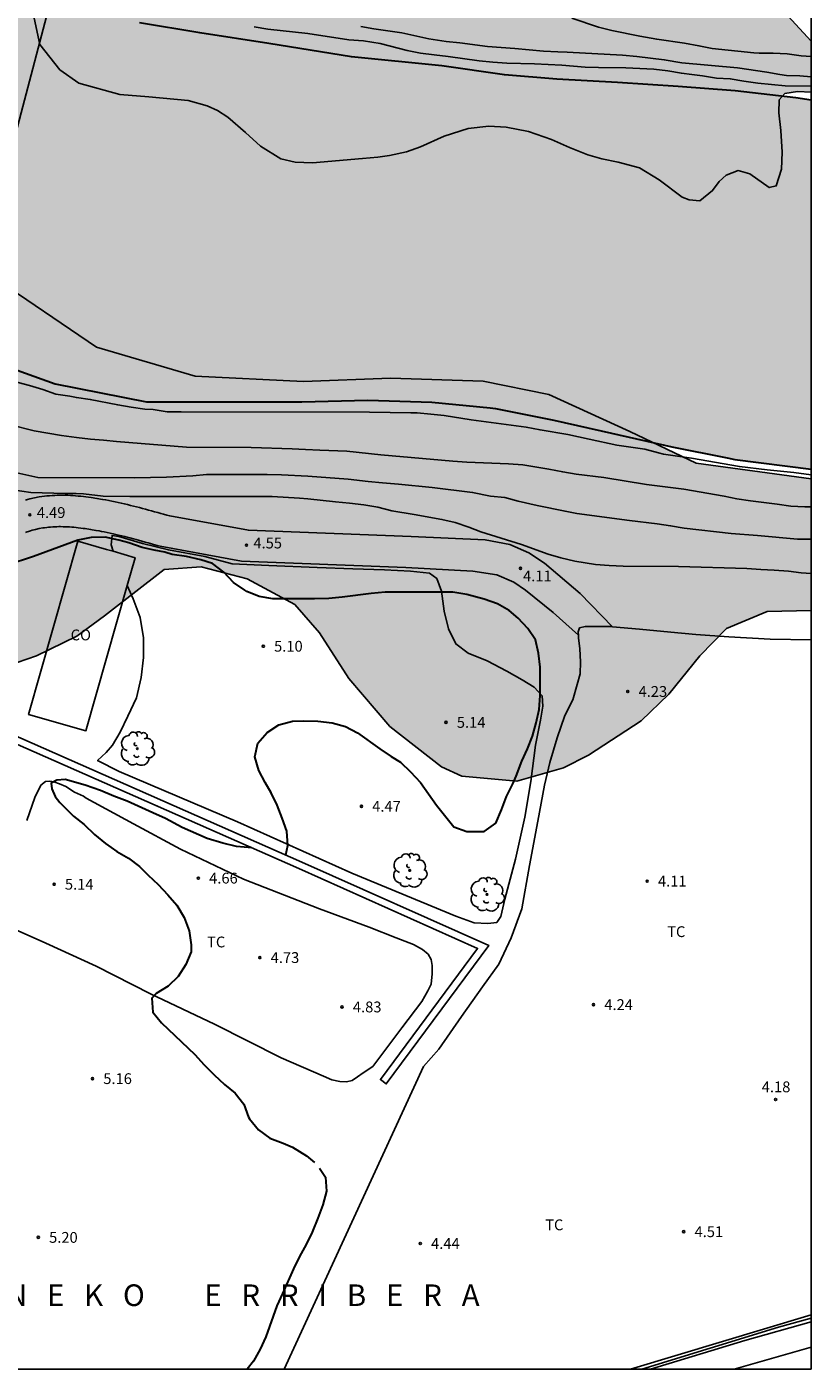
# Model space of a CAD drawing. Units: millimetres. Extents: x 584844 to 585194, y 4793290 to 4793540.
# Drawn here: x 585140 to 585194, y 4793290 to 4793383 of the extents above; entities that cross this region are included whole.
import ezdxf

# ---------------------------------------------------------------- set-up
doc = ezdxf.new("R2010")
doc.units = ezdxf.units.MM
for name, color, linetype in [('010106', 9, 'Continuous'), ('020104', 34, 'Continuous'), ('020204', 9, 'Continuous'), ('020306', 9, 'Continuous'), ('020308', 9, 'Continuous'), ('060110', 9, 'Continuous'), ('060144', 9, 'Continuous'), ('070104', 3, 'Continuous'), ('070105', 6, 'Continuous'), ('080107', 9, 'Continuous'), ('080301', 9, 'Continuous'), ('100106', 63, 'Continuous'), ('100202', 3, 'Continuous'), ('100301', 7, 'Continuous'), ('220104', 9, 'LINEA_ELECTRICA'), ('260101', 9, 'Continuous'), ('990504', 63, 'Continuous'), ('990506', 131, 'Continuous')]:
    doc.layers.add(name, color=color, linetype=linetype)
doc.layers.add('020105', color=24, linetype='Continuous', lineweight=30)
doc.layers.add('050111', color=5, linetype='Continuous', lineweight=30)
doc.styles.add('ARIAL', font='ARIAL.TTF', dxfattribs={"height": 1})
doc.styles.add('ARIALI', font='ARIALI.TTF', dxfattribs={"height": 1})
doc.linetypes.add('LINEA_ELECTRICA', pattern='A,7.5,-0.3,["E",Standard,S=0.25,R=0,X=-0.1,Y=-0.1],-0.3', length=8.1)

# ---------------------------------------------------------------- blocks, each defined once
blk = doc.blocks.new('COTAPU')
blk.add_circle((0, 0), 0.075)
blk = doc.blocks.new('ARBOL')
blk.add_circle((0, 0), 0.0587)
for centre, radius, start, end in [((-0.28, 0.855), 0.3, 359.28777, 173.60777), ((0.097, 0.97), 0.21, 23.15651, 160.46651), ((0.438, 0.881), 0.24, 301.57804, 139.32804), ((-0.564, 0.381), 0.532, 92.28, 254.58), ((-0.091, 0.321), 0.12, 119.14, 310.56), ((0.656, 0.288), 0.443, 319.85562, 114.76562), ((0.819, -0.249), 0.383, 235.52754, 62.02753), ((-0.556, -0.339), 0.555, 142.64, 266.54), ((-0.301, -0.676), 0.45, 213.78, 295.32), ((-0.039, -0.384), 0.21, 189.64, 323.88), ((0.299, -0.624), 0.532, 224.67, 0.24)]:
    blk.add_arc(centre, radius, start, end)

msp = doc.modelspace()

# ---------------------------------------------------------------- hatches: boundary and pattern name
at = {"layer": '990504'}
for points in [[(585194.056, 4793382.387), (585194.056, 4793378.843), (585193.121, 4793378.893), (585192.238, 4793378.765), (585191.837, 4793378.306), (585191.803, 4793377.422), (585191.951, 4793376.196), (585192.044, 4793374.686), (585191.994, 4793373.507), (585191.635, 4793372.337), (585191.146, 4793372.222), (585189.811, 4793373.172), (585189, 4793373.399), (585188.158, 4793373.082), (585187.671, 4793372.638), (585187.217, 4793372.01), (585186.337, 4793371.302), (585185.599, 4793371.372), (585185.102, 4793371.563), (585183.509, 4793372.761), (585182.148, 4793373.595), (585180.648, 4793373.99), (585179.529, 4793374.218), (585178.542, 4793374.493), (585177.275, 4793375.006), (585176.017, 4793375.568), (585174.424, 4793376.119), (585172.871, 4793376.416), (585171.665, 4793376.476), (585170.247, 4793376.328), (585168.585, 4793375.79), (585166.922, 4793375.056), (585165.954, 4793374.713), (585164.77, 4793374.448), (585163.971, 4793374.336), (585162.896, 4793374.232), (585159.427, 4793373.944), (585158.234, 4793373.983), (585157.241, 4793374.228), (585155.825, 4793375.109), (585154.766, 4793376.058), (585153.545, 4793377.115), (585152.83, 4793377.582), (585152.124, 4793377.905), (585150.79, 4793378.26), (585148.064, 4793378.52), (585146.051, 4793378.682), (585143.204, 4793379.468), (585141.889, 4793380.389), (585140.503, 4793382.157), (585139.689, 4793385.952), (585140.261, 4793388.384), (585141.132, 4793390.104), (585142.472, 4793391.77), (585143.993, 4793392.939), (585145.331, 4793393.515), (585147.45, 4793393.747), (585149.492, 4793393.507), (585150.852, 4793393.231), (585153.33, 4793392.619), (585155.565, 4793392.027), (585157.745, 4793391.51), (585160.334, 4793391.094), (585164.057, 4793390.984), (585167.085, 4793391.058), (585170.486, 4793390.957), (585172.981, 4793390.605), (585176.338, 4793389.875), (585179.065, 4793389.213), (585184.607, 4793387.826), (585187.394, 4793387.091), (585189.423, 4793386.362), (585191.902, 4793384.716)], [(585194.055, 4793351.992), (585194.055, 4793342.855), (585191.01, 4793342.802), (585188.179, 4793341.622), (585186.32, 4793339.718), (585184.184, 4793337.062), (585182.248, 4793335.196), (585178.591, 4793332.808), (585176.862, 4793331.947), (585173.625, 4793331.006), (585169.801, 4793331.352), (585168.4, 4793332.017), (585164.808, 4793334.802), (585161.962, 4793338.137), (585159.905, 4793341.312), (585158.202, 4793343.288), (585154.893, 4793345.065), (585151.71, 4793345.9), (585149.125, 4793345.717), (585144.974, 4793342.484), (585143.062, 4793341.087), (585140.272, 4793339.709), (585138.239, 4793339.02), (585136.014, 4793338.243), (585134.627, 4793337.585), (585132.026, 4793335.731), (585129.699, 4793333.858), (585127.264, 4793332.463), (585125.333, 4793332.01), (585122.07, 4793332.055), (585119.375, 4793332.433), (585114.557, 4793333.915), (585112.498, 4793335.087), (585110.944, 4793336.291), (585107.795, 4793339.101), (585105.001, 4793340.949), (585102.677, 4793341.445), (585099.887, 4793340.848), (585095.89, 4793339.023), (585093.83, 4793338.374), (585091.321, 4793338.379), (585087.471, 4793340.129), (585085.084, 4793343.114), (585083.255, 4793345.489), (585081.845, 4793346.747), (585079.744, 4793347.653), (585075.166, 4793345.683), (585073.262, 4793344.081), (585069.619, 4793342.163), (585065.706, 4793342.293), (585062.778, 4793343.874), (585061.696, 4793345.854), (585061.413, 4793348.574), (585061.963, 4793353.239), (585062.53, 4793356.86), (585062.663, 4793362.731), (585062.363, 4793365.926), (585062.166, 4793372.129), (585063.108, 4793375.838), (585066.254, 4793379.602), (585069.95, 4793380.663), (585073.218, 4793380.758), (585076.931, 4793380.393), (585081.875, 4793379.747), (585091.974, 4793378.47), (585097.965, 4793377.823), (585104.87, 4793377.975), (585109.49, 4793378.664), (585112.127, 4793378.474), (585114.374, 4793376.147), (585115.636, 4793373.364), (585116.828, 4793371.555), (585119.675, 4793369.613), (585125.644, 4793368.683), (585128.315, 4793368.685), (585133.453, 4793367.854), (585137.104, 4793366.086), (585144.422, 4793361.133), (585151.293, 4793359.13), (585158.795, 4793358.77), (585164.849, 4793358.984), (585171.279, 4793358.772), (585175.831, 4793357.858), (585181.459, 4793355.282), (585186.073, 4793353.087)]]:
    msp.add_hatch(color=256, dxfattribs=at).paths.add_polyline_path(points)
at = {"layer": '990506'}
msp.add_hatch(color=256, dxfattribs=at).paths.add_polyline_path([(585194.055, 4793352.665), (585194.056, 4793378.302), (585192.987, 4793378.443), (585188.771, 4793378.931), (585184.823, 4793379.231), (585180.611, 4793379.528), (585176.4, 4793379.748), (585172.756, 4793380.052), (585168.412, 4793380.676), (585162.14, 4793381.292), (585156.408, 4793382.228), (585151.6, 4793382.956), (585147.412, 4793383.664), (585143.101, 4793384.364), (585138.993, 4793385.02), (585135.141, 4793385.744), (585131.873, 4793386.304), (585129.173, 4793387.148), (585125.625, 4793388.1), (585122.885, 4793389.141), (585118.505, 4793390.037), (585115.85, 4793390.797), (585113.318, 4793391.421), (585110.938, 4793391.985), (585108.566, 4793392.485), (585105.826, 4793393.381), (585103.338, 4793394.077), (585100.646, 4793394.589), (585097.586, 4793395.133), (585094.578, 4793395.769), (585091.934, 4793396.625), (585088.562, 4793397.749), (585085.491, 4793398.861), (585082.491, 4793400.185), (585079.671, 4793401.377), (585076.483, 4793402.949), (585073.487, 4793404.305), (585070.355, 4793405.389), (585069.935, 4793405.489), (585067.343, 4793406.085), (585064.731, 4793406.605), (585062.095, 4793406.673), (585059.103, 4793406.337), (585054.048, 4793406.602), (585052.532, 4793407.13), (585050.912, 4793408.406), (585049.636, 4793409.662), (585049.464, 4793409.826), (585048.54, 4793410.538), (585047.184, 4793411.058), (585045.204, 4793411.202), (585043.368, 4793411.258), (585041.816, 4793411.906), (585040.248, 4793413.182), (585030.817, 4793419.91), (585028.509, 4793421.322), (585026.405, 4793422.666), (585024.009, 4793424.01), (585022.173, 4793425.694), (585020.189, 4793427.794), (585017.197, 4793431.87), (585012.805, 4793438.473), (585011.942, 4793441.269), (585011.498, 4793443.057), (585010.722, 4793445.617), (585010.226, 4793448.689), (585010.162, 4793449.057), (585009.85, 4793452.101), (585009.858, 4793453.653), (585009.958, 4793456.261), (585009.662, 4793459.329), (585009.154, 4793462.301), (585008.458, 4793464.757), (585008.17, 4793467.289), (585008.226, 4793470.317), (585008.234, 4793470.661), (585008.266, 4793473.149), (585008.33, 4793476.185), (585008.086, 4793478.04), (585007.039, 4793480.012), (585006.727, 4793483.268), (585006.607, 4793486.824), (585006.227, 4793490.684), (585006.179, 4793495.116), (585003.995, 4793505.652), (585002.867, 4793512.596), (585002.371, 4793516.144), (585002.008, 4793519.147), (585001.64, 4793525.827), (585000.88, 4793538.607), (585000.612, 4793540.187), (584979.626, 4793540.187), (584979.857, 4793539.299), (584980.92, 4793536.279), (584982.196, 4793533.415), (584983.38, 4793530.36), (584984.352, 4793527.384), (584985.076, 4793524.112), (584985.588, 4793521.22), (584985.928, 4793518.076), (584986.272, 4793514.828), (584986.632, 4793511.604), (584987.068, 4793507.808), (584987.116, 4793507.3), (584987.428, 4793503.84), (584987.624, 4793500.924), (584987.763, 4793497.784), (584987.971, 4793494.06), (584987.995, 4793493.588), (584988.187, 4793490.333), (584988.207, 4793489.933), (584988.319, 4793486.953), (584988.559, 4793483.757), (584988.639, 4793480.041), (584988.887, 4793476.485), (584988.951, 4793472.897), (584989.167, 4793469.065), (584989.383, 4793465.537), (584989.415, 4793465.037), (584989.703, 4793461.557), (584990.039, 4793458.061), (584990.53, 4793454.154), (584990.95, 4793450.67), (584991.318, 4793447.362), (584992.022, 4793443.842), (584992.902, 4793440.206), (584993.926, 4793435.93), (584995.174, 4793432.278), (584996.474, 4793428.958), (584998.426, 4793426.074), (585000.925, 4793423.162), (585003.645, 4793420.342), (585006.217, 4793417.466), (585008.685, 4793415.338), (585008.973, 4793415.102), (585011.433, 4793413.226), (585013.797, 4793411.078), (585014.073, 4793410.822), (585016.229, 4793408.278), (585018.389, 4793405.122), (585020.548, 4793402.554), (585023.636, 4793399.646), (585026.404, 4793397.554), (585029.492, 4793395.182), (585033.028, 4793392.506), (585036.784, 4793390.586), (585039.876, 4793388.718), (585043.039, 4793386.954), (585043.375, 4793386.778), (585045.635, 4793385.962), (585048.187, 4793385.654), (585050.731, 4793385.098), (585053.791, 4793384.334), (585054.207, 4793384.238), (585056.707, 4793384.082), (585059.107, 4793384.05), (585062.387, 4793383.754), (585065.831, 4793383.01), (585068.727, 4793382.074), (585071.855, 4793380.69), (585074.71, 4793378.886), (585077.142, 4793377.302), (585079.694, 4793376.442), (585082.554, 4793376.406), (585085.93, 4793376.406), (585089.174, 4793376.482), (585092.566, 4793376.91), (585096.134, 4793377.065), (585099.51, 4793376.653), (585102.958, 4793375.941), (585106.609, 4793374.741), (585110.729, 4793373.225), (585114.265, 4793371.557), (585117.381, 4793370.037), (585120.425, 4793368.161), (585123.673, 4793366.229), (585126.969, 4793364.733), (585130.521, 4793362.989), (585130.928, 4793362.781), (585134.396, 4793361.225), (585134.772, 4793361.073), (585138.02, 4793359.861), (585141.56, 4793358.601), (585147.912, 4793357.341), (585151.1, 4793357.337), (585154.352, 4793357.337), (585154.876, 4793357.337), (585158.696, 4793357.357), (585163.263, 4793357.473), (585167.715, 4793357.336), (585171.759, 4793356.94), (585172.135, 4793356.884), (585176.183, 4793356.08), (585180.183, 4793355.164), (585184.391, 4793354.216), (585188.223, 4793353.453), (585188.764, 4793353.355)])

# ---------------------------------------------------------------- linework, layer by layer
at = {"layer": '010106', "flags": 128}
msp.add_lwpolyline([(584844.064, 4793290.197), (585194.054, 4793290.19), (585194.06, 4793540.183), (584844.069, 4793540.19)], close=True, dxfattribs=at)
at = {"layer": '020104', "flags": 128}
for points, elevation in [([(585194.056, 4793381.323), (585193.355, 4793381.365), (585192.403, 4793381.513), (585191.423, 4793381.553), (585190.455, 4793381.553), (585190.067, 4793381.569), (585187.183, 4793381.889), (585186.259, 4793382.073), (585185.255, 4793382.241), (585183.331, 4793382.525), (585182.171, 4793382.737), (585180.228, 4793383.117), (585179.284, 4793383.357), (585177.44, 4793383.982)], 3), ([(585194.056, 4793379.254), (585192.243, 4793379.289), (585190.347, 4793379.481), (585189.395, 4793379.601), (585188.443, 4793379.773), (585187.483, 4793379.829), (585186.507, 4793379.989), (585185.771, 4793380.085), (585185.051, 4793380.157), (585184.095, 4793380.317), (585183.135, 4793380.433), (585181.183, 4793380.542), (585179.291, 4793380.562), (585178.36, 4793380.594), (585176.74, 4793380.722), (585174.852, 4793380.806), (585172.936, 4793380.87), (585171.952, 4793380.926), (585171.012, 4793381.018), (585168.848, 4793381.326), (585167.888, 4793381.43), (585166.932, 4793381.562), (585166.012, 4793381.742), (585164.128, 4793382.222), (585162.964, 4793382.414), (585161.964, 4793382.47), (585159.116, 4793382.91), (585156.324, 4793383.23), (585155.376, 4793383.386)], 1), ([(585162.78, 4793383.398), (585163.68, 4793383.246), (585164.66, 4793383.094), (585165.628, 4793382.974), (585167.52, 4793382.554), (585168.708, 4793382.37), (585169.672, 4793382.27), (585171.592, 4793382.022), (585173.476, 4793381.886), (585175.472, 4793381.698), (585176.456, 4793381.638), (585177.104, 4793381.63), (585180.959, 4793381.414), (585181.943, 4793381.329), (585183.863, 4793381.097), (585185.079, 4793380.885), (585188.955, 4793380.529), (585190.971, 4793380.229), (585191.895, 4793380.069), (585192.339, 4793380.013), (585193.275, 4793379.977), (585194.056, 4793379.901)], 2), ([(585137.492, 4793359.083), (585139.776, 4793358.471), (585140.696, 4793358.203), (585141.604, 4793357.883), (585142.568, 4793357.735), (585143.036, 4793357.639), (585143.996, 4793357.511), (585145.9, 4793357.131), (585146.848, 4793356.979), (585147.792, 4793356.835), (585148.372, 4793356.819), (585149.344, 4793356.659), (585150.32, 4793356.643), (585163.387, 4793356.639), (585166.259, 4793356.595), (585166.707, 4793356.579), (585167.651, 4793356.502), (585168.571, 4793356.402), (585170.439, 4793356.102), (585174.263, 4793355.594), (585175.231, 4793355.398), (585177.159, 4793355.07), (585178.647, 4793354.746), (585180.575, 4793354.35), (585182.507, 4793354.062), (585183.451, 4793353.798), (585183.815, 4793353.722), (585185.743, 4793353.446), (585189.079, 4793352.854), (585191.003, 4793352.626), (585192.851, 4793352.438), (585194.055, 4793352.288)], 1), ([(585194.055, 4793350.065), (585193.618, 4793350.058), (585192.654, 4793350.11), (585191.706, 4793350.25), (585189.847, 4793350.474), (585188.899, 4793350.622), (585188.007, 4793350.806), (585185.223, 4793351.274), (585182.635, 4793351.618), (585179.651, 4793352.086), (585177.747, 4793352.318), (585176.811, 4793352.478), (585175.847, 4793352.67), (585174.027, 4793352.978), (585173.039, 4793353.038), (585170.155, 4793353.163), (585169.171, 4793353.223), (585164.179, 4793353.675), (585161.823, 4793353.923), (585159.931, 4793353.983), (585158.94, 4793354.047), (585158.012, 4793354.087), (585155.18, 4793354.183), (585150.688, 4793354.191), (585145.812, 4793354.583), (585144.908, 4793354.687), (585144.004, 4793354.763), (585143.032, 4793354.867), (585142.008, 4793355.019), (585140.112, 4793355.331), (585138.46, 4793355.743)], 2), ([(585194.055, 4793347.81), (585193.122, 4793347.822), (585190.322, 4793348.078), (585188.507, 4793348.214), (585185.251, 4793348.574), (585184.295, 4793348.742), (585183.355, 4793348.882), (585181.451, 4793349.11), (585177.783, 4793349.606), (585176.971, 4793349.746), (585175.043, 4793350.159), (585173.703, 4793350.455), (585172.779, 4793350.699), (585171.799, 4793350.799), (585170.543, 4793351.059), (585167.743, 4793351.403), (585165.391, 4793351.643), (585164.299, 4793351.723), (585163.307, 4793351.819), (585161.907, 4793351.983), (585159.111, 4793352.179), (585157.284, 4793352.275), (585156.292, 4793352.299), (585152.076, 4793352.299), (585151.128, 4793352.219), (585149.288, 4793352.111), (585147.08, 4793352.075), (585140.36, 4793352.083), (585138.488, 4793352.511)], 3), ([(585194.055, 4793345.425), (585193.37, 4793345.482), (585192.478, 4793345.582), (585191.49, 4793345.658), (585190.558, 4793345.698), (585189.582, 4793345.77), (585184.839, 4793345.926), (585180.995, 4793345.943), (585180.023, 4793345.975), (585179.091, 4793346.047), (585177.651, 4793346.291), (585176.687, 4793346.523), (585175.791, 4793346.783), (585173.939, 4793347.443), (585171.111, 4793348.331), (585170.287, 4793348.651), (585169.347, 4793348.959), (585168.415, 4793349.183), (585166.487, 4793349.531), (585164.939, 4793349.787), (585163.975, 4793350.035), (585162.991, 4793350.191), (585162.003, 4793350.315), (585161.031, 4793350.403), (585159.111, 4793350.615), (585158.527, 4793350.663), (585156.623, 4793350.775), (585146.74, 4793350.775), (585144.9, 4793350.787), (585143.529, 4793350.967), (585143.011, 4793350.993), (585142.265, 4793350.98), (585139.863, 4793351.056), (585137.988, 4793351.331)], 4)]:
    msp.add_lwpolyline(points, dxfattribs=dict(at, elevation=elevation))
at = {"layer": '020105', "elevation": 5, "flags": 128}
for points in [[(585157.58, 4793325.888), (585157.723, 4793326.548), (585157.639, 4793327.54), (585157.315, 4793328.452), (585156.967, 4793329.351), (585156.563, 4793330.207), (585156.151, 4793330.915), (585155.707, 4793331.751), (585155.427, 4793332.703), (585155.639, 4793333.639), (585156.271, 4793334.391), (585157.103, 4793334.915), (585158.051, 4793335.179), (585158.839, 4793335.191), (585159.795, 4793335.167), (585160.787, 4793335.051), (585161.723, 4793334.811), (585162.555, 4793334.379), (585164.103, 4793333.255), (585164.903, 4793332.727), (585165.551, 4793332.323), (585166.243, 4793331.655), (585166.923, 4793330.927), (585168.035, 4793329.355), (585169.251, 4793327.847), (585170.159, 4793327.519), (585171.351, 4793327.527), (585172.155, 4793328.107), (585172.555, 4793329.015), (585172.911, 4793329.947), (585173.339, 4793330.831), (585173.567, 4793331.359), (585173.971, 4793332.391), (585174.359, 4793333.255), (585174.711, 4793334.143), (585174.967, 4793335.051), (585175.171, 4793335.987), (585175.247, 4793336.951), (585175.235, 4793338.935), (585175.131, 4793339.899), (585174.927, 4793340.831), (585174.379, 4793341.615), (585173.715, 4793342.331), (585173.083, 4793342.863), (585172.267, 4793343.331), (585171.359, 4793343.647), (585170.139, 4793343.975), (585169.187, 4793344.127), (585164.487, 4793344.127), (585163.507, 4793344.031), (585161.499, 4793343.783), (585160.559, 4793343.687), (585159.563, 4793343.667), (585156.683, 4793343.671), (585155.723, 4793343.831), (585154.863, 4793344.187), (585154.727, 4793344.263), (585153.943, 4793344.811), (585153.283, 4793345.511), (585152.49, 4793346.116), (585151.675, 4793346.382), (585150.683, 4793346.603), (585149.691, 4793346.757), (585149.183, 4793346.912), (585148.434, 4793347.045), (585147.596, 4793347.244), (585146.67, 4793347.553), (585145.987, 4793347.752), (585145.036, 4793347.955), (585144.068, 4793347.935), (585143.128, 4793347.735), (585140.06, 4793346.611), (585138.22, 4793346.019)], [(585155.227, 4793326.378), (585154.147, 4793326.484), (585153.199, 4793326.716), (585152.123, 4793327.036), (585150.379, 4793327.792), (585149.211, 4793328.412), (585148.351, 4793328.816), (585146.551, 4793329.62), (585145.631, 4793329.98), (585144.719, 4793330.36), (585143.639, 4793330.728), (585142.251, 4793331.124), (585141.67, 4793331.091), (585141.292, 4793330.872), (585141.318, 4793330.486), (585141.563, 4793329.948), (585141.881, 4793329.528), (585142.843, 4793328.588), (585143.567, 4793327.992), (585144.287, 4793327.3), (585145.055, 4793326.68), (585145.843, 4793326.128), (585146.659, 4793325.66), (585147.427, 4793325.088), (585148.007, 4793324.496), (585148.723, 4793323.832), (585149.379, 4793323.128), (585150.011, 4793322.396), (585150.515, 4793321.544), (585150.875, 4793320.628), (585151.015, 4793319.66), (585150.999, 4793319.164), (585150.643, 4793318.276), (585150.107, 4793317.448), (585149.403, 4793316.776), (585148.575, 4793316.268), (585148.267, 4793315.952), (585148.339, 4793314.976), (585148.947, 4793314.224), (585151.259, 4793312.036), (585151.911, 4793311.328), (585152.607, 4793310.612), (585153.315, 4793309.948), (585154.059, 4793309.34), (585154.651, 4793308.584), (585154.983, 4793307.68), (585155.059, 4793307.56), (585155.671, 4793306.804), (585156.471, 4793306.236), (585157.383, 4793305.888), (585158.034, 4793305.592), (585159.006, 4793304.992), (585159.563, 4793304.528)], [(585159.908, 4793304.153), (585160.33, 4793303.528), (585160.402, 4793302.552), (585160.15, 4793301.588), (585159.81, 4793300.668), (585159.398, 4793299.696), (585158.982, 4793298.848), (585158.518, 4793298.02), (585158.114, 4793297.164), (585157.35, 4793295.44), (585156.946, 4793294.592), (585156.19, 4793292.429), (585155.794, 4793291.577), (585155.322, 4793290.745), (585154.896, 4793290.191)]]:
    msp.add_lwpolyline(points, dxfattribs=at)
at = {"layer": '050111'}
for points in [[(585194.056, 4793378.302, 0.549), (585192.987, 4793378.443, 0.557), (585188.771, 4793378.931, 0.553), (585184.823, 4793379.231, 0.549), (585180.611, 4793379.528, 0.549), (585176.4, 4793379.748, 0.493), (585172.756, 4793380.052, 0.429), (585168.412, 4793380.676, 0.249), (585162.14, 4793381.292, 0.097), (585156.408, 4793382.228, 0.021), (585151.6, 4793382.956, 0.001), (585147.412, 4793383.664, 0.001)], [(585138.02, 4793359.861, 0.493), (585141.56, 4793358.601, 0.493), (585147.912, 4793357.341, 0.493), (585151.1, 4793357.337, 0.493), (585154.352, 4793357.337, 0.493), (585154.876, 4793357.337, 0.493), (585158.696, 4793357.357, 0.493), (585163.263, 4793357.473, 0.493), (585167.715, 4793357.336, 0.493), (585171.759, 4793356.94, 0.493), (585172.135, 4793356.884, 0.493), (585176.183, 4793356.08, 0.493), (585180.183, 4793355.164, 0.533), (585184.391, 4793354.216, 0.549), (585188.223, 4793353.453, 0.557), (585188.764, 4793353.355, 0.549), (585194.055, 4793352.665, 0.555)]]:
    msp.add_polyline3d(points, dxfattribs=at)
at = {"layer": '060110'}
for points in [[(585180.274, 4793341.738, 4.33), (585178.011, 4793344.032, 4.223), (585175.548, 4793346.138, 4.115), (585174.451, 4793346.854, 4.114), (585173.14, 4793347.442, 4.113), (585171.424, 4793347.764, 4.173), (585166.292, 4793347.996, 4.287), (585154.983, 4793348.428, 4.551), (585149.513, 4793349.424, 4.642), (585149.303, 4793349.48, 4.65), (585149.093, 4793349.538, 4.658), (585148.888, 4793349.601, 4.666), (585148.678, 4793349.661, 4.674), (585148.466, 4793349.715, 4.681), (585148.255, 4793349.776, 4.689), (585148.044, 4793349.835, 4.696), (585147.84, 4793349.894, 4.702), (585147.628, 4793349.945, 4.708), (585147.416, 4793350.003, 4.714), (585147.204, 4793350.061, 4.719), (585146.992, 4793350.113, 4.724), (585146.785, 4793350.162, 4.727), (585146.572, 4793350.215, 4.73), (585146.359, 4793350.268, 4.732), (585146.144, 4793350.317, 4.734), (585145.931, 4793350.361, 4.734), (585145.716, 4793350.41, 4.733), (585145.503, 4793350.453, 4.731), (585145.292, 4793350.498, 4.729), (585145.075, 4793350.535, 4.724), (585144.858, 4793350.574, 4.719), (585144.46, 4793350.642, 4.707), (585144.061, 4793350.701, 4.69), (585143.881, 4793350.727, 4.681), (585143.7, 4793350.747, 4.672), (585143.521, 4793350.772, 4.662), (585143.34, 4793350.791, 4.651), (585143.16, 4793350.808, 4.64), (585142.979, 4793350.825, 4.629), (585142.795, 4793350.835, 4.618), (585142.614, 4793350.848, 4.606), (585142.434, 4793350.859, 4.595), (585142.252, 4793350.859, 4.583), (585142.071, 4793350.864, 4.572), (585141.89, 4793350.867, 4.561), (585141.71, 4793350.859, 4.55), (585141.53, 4793350.856, 4.54), (585141.349, 4793350.845, 4.53), (585141.171, 4793350.83, 4.521), (585140.992, 4793350.817, 4.513), (585140.813, 4793350.794, 4.506), (585140.636, 4793350.772, 4.5), (585140.458, 4793350.746, 4.495), (585140.128, 4793350.685, 4.488), (585139.801, 4793350.61, 4.486), (585139.647, 4793350.572, 4.486), (585139.494, 4793350.529, 4.487)], [(585139.493, 4793348.278, 4.474), (585139.619, 4793348.324, 4.469), (585139.714, 4793348.353, 4.465), (585139.849, 4793348.395, 4.462), (585139.971, 4793348.429, 4.461), (585140.09, 4793348.463, 4.459), (585140.194, 4793348.489, 4.458), (585140.459, 4793348.549, 4.459), (585140.704, 4793348.595, 4.465), (585140.819, 4793348.611, 4.469), (585140.978, 4793348.631, 4.475), (585141.102, 4793348.647, 4.481), (585141.234, 4793348.657, 4.488), (585141.399, 4793348.671, 4.497), (585141.509, 4793348.677, 4.505), (585141.671, 4793348.68, 4.515), (585141.815, 4793348.687, 4.525), (585141.92, 4793348.685, 4.535), (585142.118, 4793348.679, 4.546), (585142.264, 4793348.679, 4.557), (585142.368, 4793348.673, 4.567), (585142.556, 4793348.66, 4.579), (585142.717, 4793348.651, 4.59), (585142.856, 4793348.638, 4.6), (585143.024, 4793348.622, 4.61), (585143.158, 4793348.608, 4.62), (585143.331, 4793348.584, 4.63), (585143.507, 4793348.564, 4.639), (585143.648, 4793348.544, 4.647), (585144.02, 4793348.489, 4.664), (585144.386, 4793348.426, 4.675), (585144.604, 4793348.387, 4.68), (585144.787, 4793348.356, 4.684), (585144.966, 4793348.318, 4.686), (585145.165, 4793348.278, 4.687), (585145.375, 4793348.23, 4.688), (585145.588, 4793348.186, 4.688), (585145.762, 4793348.146, 4.685), (585145.954, 4793348.098, 4.683), (585146.179, 4793348.042, 4.68), (585146.39, 4793347.993, 4.677), (585146.566, 4793347.949, 4.671), (585146.75, 4793347.899, 4.665), (585146.994, 4793347.832, 4.66), (585147.191, 4793347.785, 4.654), (585147.358, 4793347.736, 4.647), (585147.569, 4793347.677, 4.64), (585147.804, 4793347.61, 4.633), (585148.019, 4793347.555, 4.626), (585148.179, 4793347.509, 4.616), (585148.393, 4793347.443, 4.609), (585148.642, 4793347.375, 4.602), (585148.861, 4793347.316, 4.594), (585154.49, 4793346.291, 4.5), (585165.911, 4793345.855, 4.233), (585170.554, 4793345.595, 4.115), (585172.236, 4793345.343, 4.071), (585173.421, 4793344.838, 4.074), (585174.224, 4793344.267, 4.078), (585176.153, 4793342.711, 4.142), (585177.893, 4793341.149, 4.208)]]:
    msp.add_polyline3d(points, dxfattribs=at)
at = {"layer": '060144'}
msp.add_polyline3d([(585182.302, 4793290.19, 30.105), (585191.801, 4793293.095, 30.114), (585194.054, 4793293.739, 30.156)], dxfattribs=at)
at = {"layer": '070104'}
for points in [[(585146.57, 4793344.589, 5.309), (585146.972, 4793343.681, 5.312), (585147.452, 4793342.373, 5.292), (585147.688, 4793340.965, 5.292), (585147.696, 4793339.609, 5.292), (585147.535, 4793338.201, 5.324), (585147.199, 4793336.805, 5.44), (585146.611, 4793335.522, 5.544), (585146.079, 4793334.41, 5.412), (585145.551, 4793333.514, 5.268), (585145.091, 4793333.01, 5.308), (585144.503, 4793332.438, 5.224), (585145.999, 4793331.686, 5.212), (585154.215, 4793328.178, 4.896), (585162.167, 4793324.622, 4.296), (585169.375, 4793321.645, 3.988), (585170.666, 4793321.165, 4.08), (585171.598, 4793321.141, 4.1), (585172.23, 4793321.201, 4.084), (585172.518, 4793321.609, 4.188), (585172.786, 4793322.829, 4.26), (585173.534, 4793325.593, 4.268), (585174.183, 4793328.517, 4.296), (585174.587, 4793330.981, 4.42), (585174.907, 4793333.513, 4.46), (585175.259, 4793335.245, 4.496), (585175.419, 4793336.221, 4.552), (585175.375, 4793336.933, 4.544), (585174.835, 4793337.549, 4.548), (585173.979, 4793338.037, 4.756), (585172.931, 4793338.645, 4.712), (585171.555, 4793339.373, 5.148), (585170.231, 4793339.905, 5.112), (585169.387, 4793340.541, 5.092), (585168.879, 4793341.589, 4.816), (585168.579, 4793342.813, 4.584), (585168.383, 4793344.205, 4.432), (585168.071, 4793345.077, 4.356), (585167.558, 4793345.453, 4.276), (585166.236, 4793345.586, 4.284), (585164.428, 4793345.675, 4.268), (585162.223, 4793345.763, 4.156), (585159.754, 4793345.851, 4.072), (585156.403, 4793345.984, 4.456), (585153.856, 4793346.094, 4.493), (585151.961, 4793346.603, 4.672), (585149.426, 4793347.067, 4.788), (585147.618, 4793347.509, 4.952), (585145.987, 4793347.996, 5.06), (585145.508, 4793348.073, 5.076), (585145.46, 4793347.409, 5.2), (585145.576, 4793346.971, 5.229)], [(585177.893, 4793341.149, 4.208), (585177.903, 4793340.957, 4.197), (585178.003, 4793340.205, 4.181), (585178.031, 4793339.293, 4.189), (585178.015, 4793338.469, 4.205), (585177.815, 4793337.721, 4.221), (585177.499, 4793336.649, 4.105), (585176.951, 4793335.569, 4.021), (585176.411, 4793334.013, 4.101), (585175.907, 4793332.317, 4.185), (585175.547, 4793330.741, 4.125), (585175.086, 4793328.225, 4.193), (585174.502, 4793325.165, 4.317), (585173.958, 4793322.145, 4.309), (585173.226, 4793320.133, 4.285), (585172.366, 4793318.305, 4.309), (585171.226, 4793316.734, 4.309), (585169.766, 4793314.662, 4.341), (585168.214, 4793312.398, 4.409), (585167.132, 4793311.192, 4.517)], [(585180.274, 4793341.738, 4.33), (585180.151, 4793341.749, 4.329), (585179.027, 4793341.757, 4.297), (585178.367, 4793341.761, 4.289), (585177.983, 4793341.661, 4.257), (585177.883, 4793341.373, 4.221), (585177.893, 4793341.149, 4.208)], [(585194.055, 4793340.817, 4.305), (585191.202, 4793340.86, 4.297), (585188.342, 4793341.032, 4.197), (585186.062, 4793341.193, 4.253), (585184.319, 4793341.357, 4.297), (585182.131, 4793341.573, 4.345), (585180.274, 4793341.738, 4.33)], [(585139.583, 4793328.274, 5.081), (585140.148, 4793329.886, 5.073), (585140.556, 4793330.726, 5.073), (585140.888, 4793330.994, 5.069), (585141.184, 4793331.014, 5.045), (585141.472, 4793330.97, 5.033), (585141.863, 4793330.838, 5.021), (585142.311, 4793330.634, 4.985), (585142.907, 4793330.258, 4.889), (585143.519, 4793329.962, 4.893), (585143.719, 4793329.842, 4.881)], [(585143.719, 4793329.842, 4.881), (585147.007, 4793328.046, 4.533), (585150.267, 4793326.294, 4.489), (585154.627, 4793324.21, 4.441), (585159.907, 4793322.15, 4.329), (585163.355, 4793320.87, 4.569), (585165.235, 4793320.13, 4.605), (585166.439, 4793319.678, 4.709), (585167.063, 4793319.334, 4.709), (585167.451, 4793319.01, 4.709), (585167.678, 4793318.638, 4.713), (585167.73, 4793318.206, 4.713), (585167.746, 4793317.63, 4.713), (585167.67, 4793316.91, 4.705), (585167.438, 4793316.462, 4.673), (585167.034, 4793315.722, 4.641), (585165.642, 4793313.894, 4.629), (585163.618, 4793311.202, 4.669), (585162.958, 4793310.77, 4.713), (585162.546, 4793310.478, 4.713), (585162.174, 4793310.222, 4.697), (585161.79, 4793310.134, 4.677), (585161.334, 4793310.15, 4.673), (585160.771, 4793310.278, 4.681), (585160.191, 4793310.522, 4.681), (585157.251, 4793311.81, 4.753), (585152.627, 4793314.138, 4.837), (585148.187, 4793316.254, 4.873), (585144.407, 4793318.158, 4.973), (585140.915, 4793319.762, 5.101), (585137.735, 4793321.17, 5.457)], [(585167.132, 4793311.192, 4.517), (585157.459, 4793290.191, 4.36)]]:
    msp.add_polyline3d(points, dxfattribs=at)
at = {"layer": '070105'}
for points in [[(585137.205, 4793329.916, 6.675), (585138.397, 4793334.338, 6.607), (585158.69, 4793325.399, 6.122), (585171.67, 4793319.604, 5.362), (585164.548, 4793309.996, 6.215), (585164.146, 4793310.294, 6.213), (585170.898, 4793319.401, 5.357), (585158.487, 4793324.942, 6.121), (585138.728, 4793333.646, 6.609), (585137.681, 4793329.757, 6.747)], [(585181.509, 4793290.19, 29.497), (585194.054, 4793293.972, 29.999)], [(585194.054, 4793293.485, 30.371), (585189.461, 4793292.172, 30.371), (585182.898, 4793290.19, 30.458)]]:
    msp.add_polyline3d(points, dxfattribs=at)
at = {"layer": '080107'}
for points in [[(585146.57, 4793344.589, 6.681), (585143.692, 4793334.509, 6.681), (585139.712, 4793335.646, 6.721), (585143.143, 4793347.665, 6.493)], [(585143.143, 4793347.665, 6.493), (585145.133, 4793347.097, 6.701), (585145.576, 4793346.971, 6.696)], [(585145.576, 4793346.971, 6.696), (585147.124, 4793346.528, 6.681), (585146.57, 4793344.589, 6.681)]]:
    msp.add_polyline3d(points, dxfattribs=at)
at = {"layer": '100106', "flags": 128}
for points in [[(585139.689, 4793385.952), (585140.503, 4793382.157), (585141.889, 4793380.389), (585143.204, 4793379.468), (585146.051, 4793378.682), (585148.064, 4793378.52), (585150.79, 4793378.26), (585152.124, 4793377.905), (585152.83, 4793377.582), (585153.545, 4793377.115), (585154.766, 4793376.058), (585155.825, 4793375.109), (585157.241, 4793374.228), (585158.234, 4793373.983), (585159.427, 4793373.944), (585162.896, 4793374.232), (585163.971, 4793374.336), (585164.77, 4793374.448), (585165.954, 4793374.713), (585166.922, 4793375.056), (585168.585, 4793375.79), (585170.247, 4793376.328), (585171.665, 4793376.476), (585172.871, 4793376.416), (585174.424, 4793376.119), (585176.017, 4793375.568), (585177.275, 4793375.006), (585178.542, 4793374.493), (585179.529, 4793374.218), (585180.648, 4793373.99), (585182.148, 4793373.595), (585183.509, 4793372.761), (585185.102, 4793371.563), (585185.599, 4793371.372), (585186.337, 4793371.302), (585187.217, 4793372.01), (585187.671, 4793372.638), (585188.158, 4793373.082), (585189, 4793373.399), (585189.811, 4793373.172), (585191.146, 4793372.222), (585191.635, 4793372.337), (585191.994, 4793373.507), (585192.044, 4793374.686), (585191.951, 4793376.196), (585191.803, 4793377.422), (585191.837, 4793378.306), (585192.238, 4793378.765), (585193.121, 4793378.893), (585194.056, 4793378.843)], [(585194.056, 4793382.387), (585191.902, 4793384.716)], [(585081.875, 4793379.747), (585091.974, 4793378.47), (585097.965, 4793377.823), (585104.87, 4793377.975), (585109.49, 4793378.664), (585112.127, 4793378.474), (585114.374, 4793376.147), (585115.636, 4793373.364), (585116.828, 4793371.555), (585119.675, 4793369.613), (585125.644, 4793368.683), (585128.315, 4793368.685), (585133.453, 4793367.854), (585137.104, 4793366.086), (585144.422, 4793361.133), (585151.293, 4793359.13), (585158.795, 4793358.77), (585164.849, 4793358.984), (585171.279, 4793358.772), (585175.831, 4793357.858), (585181.459, 4793355.282), (585186.073, 4793353.087), (585194.055, 4793351.992)], [(585194.055, 4793342.855), (585191.01, 4793342.802), (585188.179, 4793341.622), (585186.32, 4793339.718), (585184.184, 4793337.062), (585182.248, 4793335.196), (585178.591, 4793332.808), (585176.862, 4793331.947), (585173.625, 4793331.006), (585169.801, 4793331.352), (585168.4, 4793332.017), (585164.808, 4793334.802), (585161.962, 4793338.137), (585159.905, 4793341.312), (585158.202, 4793343.288), (585154.893, 4793345.065), (585151.71, 4793345.9), (585149.125, 4793345.717), (585144.974, 4793342.484), (585143.062, 4793341.087), (585140.272, 4793339.709), (585138.239, 4793339.02)]]:
    msp.add_lwpolyline(points, dxfattribs=at)
at = {"layer": '220104'}
msp.add_polyline3d([(585148.781, 4793413.891, 5.592), (585131.46, 4793348.096, 5.156), (585127.335, 4793333.216, 7.212)], dxfattribs=at)
at = {"layer": '260101'}
msp.add_polyline3d([(585194.054, 4793291.709, 29.612), (585188.716, 4793290.19, 29.644)], dxfattribs=at)

# ---------------------------------------------------------------- block references
at = {"layer": '020204', "rotation": 359.9987685839998}
for p in [(585139.801, 4793349.505, 4.486), (585154.851, 4793347.4, 4.551), (585173.878, 4793345.793, 4.114), (585156.011, 4793340.379, 5.096), (585181.323, 4793337.239, 4.236), (585168.703, 4793335.091, 5.148), (585162.827, 4793329.267, 4.472), (585151.503, 4793324.28, 4.66), (585141.487, 4793323.856, 5.148), (585182.67, 4793324.071, 4.116), (585155.775, 4793318.764, 4.732), (585161.483, 4793315.336, 4.836), (585178.946, 4793315.499, 4.248), (585144.151, 4793310.36, 5.168), (585191.594, 4793308.907, 4.188), (585140.387, 4793299.337, 5.2), (585185.21, 4793299.732, 4.512), (585166.914, 4793298.916, 4.444)]:
    msp.add_blockref('COTAPU', p, dxfattribs=at)
at = {"layer": '100202', "rotation": 359.9987685839998}
for p in [(585147.263, 4793333.266, 5.776), (585166.183, 4793324.813, 4.788), (585171.55, 4793323.149, 4.892)]:
    msp.add_blockref('ARBOL', p, dxfattribs=at)

# ---------------------------------------------------------------- texts
at = {"layer": '020306', "style": 'ARIALI'}
msp.add_text('M   A   R   T   U   T   E   N   E   K   O         E   R   R   I   B   E   R   A', height=1.49996, rotation=359.99877, dxfattribs=at).set_placement((585119.172, 4793294.574))
at = {"layer": '020308', "style": 'ARIAL'}
for s, p in [('4.49', (585140.286, 4793349.285, 4.486)), ('4.55', (585155.325, 4793347.169, 4.551)), ('4.11', (585174.054, 4793344.887, 4.114)), ('5.10', (585156.761, 4793340.004, 5.096)), ('4.23', (585182.072, 4793336.864, 4.236)), ('5.14', (585169.453, 4793334.716, 5.148)), ('4.47', (585163.577, 4793328.892, 4.472)), ('4.66', (585152.253, 4793323.905, 4.66)), ('4.11', (585183.42, 4793323.696, 4.116)), ('5.14', (585142.237, 4793323.481, 5.148)), ('4.73', (585156.525, 4793318.389, 4.732)), ('4.24', (585179.696, 4793315.124, 4.248)), ('4.83', (585162.233, 4793314.961, 4.836)), ('5.16', (585144.901, 4793309.985, 5.168)), ('4.18', (585190.628, 4793309.413, 4.188)), ('4.51', (585185.96, 4793299.357, 4.512)), ('5.20', (585141.137, 4793298.962, 5.2)), ('4.44', (585167.664, 4793298.541, 4.444))]:
    msp.add_text(s, height=0.75, rotation=359.99877, dxfattribs=at).set_placement(p)
at = {"layer": '080301', "style": 'ARIAL'}
msp.add_text('CO', height=0.75, rotation=359.99877, dxfattribs=at).set_placement((585142.637, 4793340.789))
at = {"layer": '100301', "style": 'ARIAL'}
for p in [(585184.059, 4793320.188), (585152.107, 4793319.472), (585175.587, 4793299.833)]:
    msp.add_text('TC', height=0.75, rotation=359.99877, dxfattribs=at).set_placement(p)

doc.saveas('drawing.dxf')
